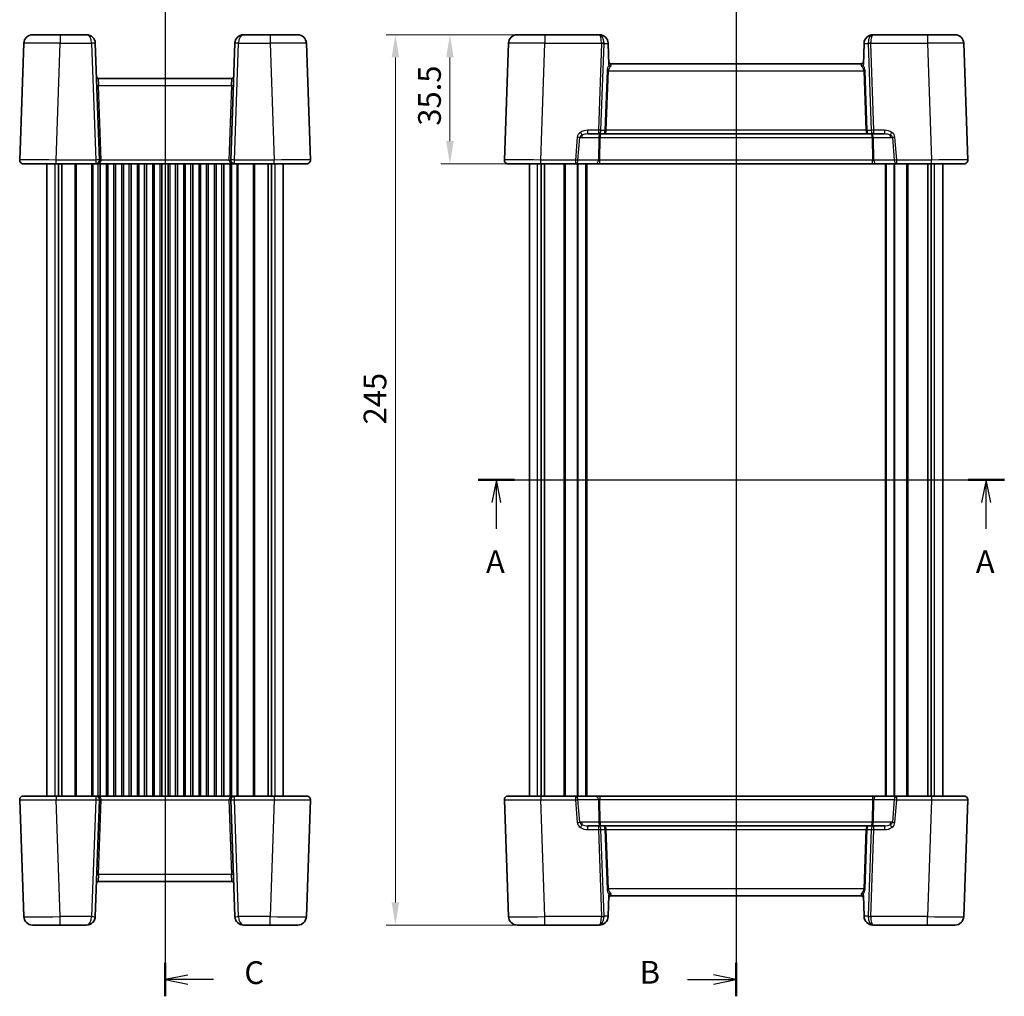
# Model space of a CAD drawing. Units: millimetres. Extents: x 36 to 3781, y 20 to 722.
# Drawn here: x 1213 to 1484, y 308 to 576 of the extents above; entities that cross this region are included whole.
import ezdxf

# ---------------------------------------------------------------- set-up
doc = ezdxf.new("R2010")
doc.units = ezdxf.units.MM
doc.header["$LTSCALE"] = 2.5
doc.layers.get('Defpoints').update_dxf_attribs({"lineweight": 25})
for name, color, linetype, lineweight in [('Dimension (ISO)', 7, 'Continuous', 18), ('Section Line (ISO)', 7, 'Continuous', 25), ('Visible (ISO)', 7, 'Continuous', 35), ('Visible Narrow (ISO)', 7, 'Continuous', 25)]:
    doc.layers.add(name, color=color, linetype=linetype, lineweight=lineweight)
doc.styles.add('Note Text (TK)', font='txt')
doc.dimstyles.new('Default - Method 1b (TK)', dxfattribs={"dimscale": 2.5, "dimtxt": 2.5, "dimasz": 2.5, "dimexe": 1, "dimexo": 1.5, "dimgap": 1, "dimtad": 1, "dimtoh": 1, "dimrnd": 1e-08, "dimdsep": 46, "dimtxsty": 'Note Text (TK)', "dimcen": 0.09, "dimdle": 5, "dimclrd": 100, "dimclre": 100, "dimclrt": 7, "dimadec": 1, "dimazin": 1, "dimtfac": 1, "dimtmove": 0, "dimatfit": 3, "dimfxl": 1, "dimtolj": 1, "dimlwd": -1, "dimlwe": -1, "dimarcsym": 0})

# ---------------------------------------------------------------- blocks, each defined once
blk = doc.blocks.new('2dTransSection0')
at = {"layer": 'Section Line (ISO)', "linetype": 'Continuous'}
for p, q in [((140.72, 179.91), (198.64, 179.91)), ((142.72, 179.91), (142.22, 177.41)), ((142.72, 177.41), (142.72, 179.91)), ((143.22, 177.41), (142.72, 179.91)), ((196.64, 179.91), (196.14, 177.41)), ((196.64, 177.41), (196.64, 179.91)), ((197.14, 177.41), (196.64, 179.91)), ((142.72, 174.53), (142.72, 177.41)), ((196.64, 174.53), (196.64, 177.41))]:
    blk.add_line(p, q, dxfattribs=at)
at = {"layer": 'Section Line (ISO)', "linetype": 'Continuous', "lineweight": 50}
for p, q in [((140.72, 179.91), (144.71, 179.91)), ((194.64, 179.91), (198.64, 179.91))]:
    blk.add_line(p, q, dxfattribs=at)
at = {"layer": 'Section Line (ISO)', "char_height": 2.5, "attachment_point": 7, "style": 'Note Text (TK)'}
for insert in [(141.58, 168.88), (195.5, 168.88)]:
    blk.add_mtext('A', dxfattribs=dict(at, insert=insert))
blk = doc.blocks.new('2dTransSection1')
at = {"layer": 'Section Line (ISO)', "linetype": 'Continuous'}
for p, q in [((169.11, 232.9), (169.11, 119.22)), ((163.78, 231.06), (166.61, 231.06)), ((169.11, 231.06), (166.61, 231.56)), ((166.61, 231.06), (169.11, 231.06)), ((166.61, 230.56), (169.11, 231.06)), ((169.11, 121.06), (166.61, 121.56)), ((163.78, 121.06), (166.61, 121.06)), ((166.61, 121.06), (169.11, 121.06)), ((166.61, 120.56), (169.11, 121.06))]:
    blk.add_line(p, q, dxfattribs=at)
at = {"layer": 'Section Line (ISO)', "linetype": 'Continuous', "lineweight": 50}
for p, q in [((169.11, 232.9), (169.11, 229.22)), ((169.11, 122.9), (169.11, 119.22))]:
    blk.add_line(p, q, dxfattribs=at)
at = {"layer": 'Section Line (ISO)', "char_height": 2.5, "attachment_point": 7, "style": 'Note Text (TK)'}
for insert in [(158.5, 229.83), (158.5, 119.83)]:
    blk.add_mtext('B', dxfattribs=dict(at, insert=insert))
blk = doc.blocks.new('2dTransSection2')
at = {"layer": 'Section Line (ISO)', "linetype": 'Continuous'}
for p, q in [((106.26, 232.86), (106.26, 119.17)), ((108.76, 231.51), (106.26, 231.01)), ((108.76, 231.01), (106.26, 231.01)), ((106.26, 231.01), (108.76, 230.51)), ((111.59, 231.01), (108.76, 231.01)), ((108.76, 121.51), (106.26, 121.01)), ((108.76, 121.01), (106.26, 121.01)), ((106.26, 121.01), (108.76, 120.51)), ((111.59, 121.01), (108.76, 121.01))]:
    blk.add_line(p, q, dxfattribs=at)
at = {"layer": 'Section Line (ISO)', "linetype": 'Continuous', "lineweight": 50}
for p, q in [((106.26, 232.86), (106.26, 229.17)), ((106.26, 122.86), (106.26, 119.17))]:
    blk.add_line(p, q, dxfattribs=at)
at = {"layer": 'Section Line (ISO)', "char_height": 2.5, "attachment_point": 7, "style": 'Note Text (TK)'}
for insert in [(114.98, 229.74), (114.98, 119.74)]:
    blk.add_mtext('C', dxfattribs=dict(at, insert=insert))
blk = doc.blocks.new('*D20')
at = {"layer": 'Defpoints', "color": 0}
for p in [(1357.64, 572.28), (1331.52, 536.78), (1356.51, 536.78)]:
    blk.add_point(p, dxfattribs=at)
at = {"layer": 'Dimension (ISO)', "color": 100}
for p, q in [((1353.89, 572.28), (1329.02, 572.28)), ((1331.52, 566.03), (1331.52, 543.03)), ((1352.76, 536.78), (1329.02, 536.78))]:
    blk.add_line(p, q, dxfattribs=at)
for points in [[(1330.48, 566.03), (1332.56, 566.03), (1331.52, 572.28)], [(1330.48, 543.03), (1332.56, 543.03), (1331.52, 536.78)]]:
    blk.add_solid(points, dxfattribs=at)
at = {"layer": 'Dimension (ISO)', "color": 7, "insert": (1325.9, 547.25), "char_height": 6.25, "attachment_point": 4, "rotation": 90, "style": 'Note Text (TK)'}
blk.add_mtext('\\A1;35.5', dxfattribs=at)
blk = doc.blocks.new('*D21')
at = {"layer": 'Defpoints', "color": 0}
for p in [(1357.64, 572.28), (1316.52, 327.28), (1357.64, 327.28)]:
    blk.add_point(p, dxfattribs=at)
at = {"layer": 'Dimension (ISO)', "color": 100}
for p, q in [((1353.89, 572.28), (1314.02, 572.28)), ((1316.52, 566.03), (1316.52, 333.53)), ((1353.89, 327.28), (1314.02, 327.28))]:
    blk.add_line(p, q, dxfattribs=at)
for points in [[(1315.48, 566.03), (1317.56, 566.03), (1316.52, 572.28)], [(1315.48, 333.53), (1317.56, 333.53), (1316.52, 327.28)]]:
    blk.add_solid(points, dxfattribs=at)
at = {"layer": 'Dimension (ISO)', "color": 7, "insert": (1310.9, 465.04), "char_height": 6.25, "attachment_point": 4, "rotation": 90, "style": 'Note Text (TK)'}
blk.add_mtext('\\A1;245', dxfattribs=at)

msp = doc.modelspace()

# ---------------------------------------------------------------- linework, layer by layer
at = {"layer": 'Visible (ISO)'}
for p, q in [((1216.6462, 572.2825), (1224.2416, 572.2825)), ((1231.5315, 572.2825), (1224.2416, 572.2825)), ((1282.0362, 572.2825), (1274.7462, 572.2825)), ((1282.0362, 572.2825), (1289.6315, 572.2825)), ((1350.0414, 572.2825), (1357.6368, 572.2825)), ((1372.6473, 572.2825), (1357.6368, 572.2825)), ((1372.6664, 572.2825), (1372.6473, 572.2825)), ((1447.9208, 572.2825), (1447.9017, 572.2825)), ((1462.9314, 572.2825), (1447.9208, 572.2825)), ((1462.9314, 572.2825), (1470.5267, 572.2825)), ((1214.2477, 569.9662), (1213.125, 537.8174)), ((1235.0527, 537.8174), (1233.9301, 569.9662)), ((1272.3477, 569.9662), (1271.225, 537.8174)), ((1293.1527, 537.8174), (1292.0301, 569.9662)), ((1347.6429, 569.9662), (1346.5202, 537.8174)), ((1375.065, 569.9662), (1375.0679, 569.8825)), ((1375.0679, 569.8825), (1375.2682, 564.1456)), ((1445.5003, 569.8825), (1445.2999, 564.1456)), ((1445.5003, 569.8825), (1445.5032, 569.9662)), ((1474.0479, 537.8174), (1472.9253, 569.9662)), ((1444.8219, 564.2825), (1375.7463, 564.2825)), ((1271.5267, 560.2825), (1234.7511, 560.2825)), ((1369.4692, 544.9825), (1372.3917, 544.9825)), ((1372.3917, 544.9825), (1373.9314, 544.9825)), ((1373.9314, 544.9825), (1446.6367, 544.9825)), ((1446.6367, 544.9825), (1448.1764, 544.9825)), ((1448.1764, 544.9825), (1451.0989, 544.9825)), ((1223.1189, 536.7825), (1214.1244, 536.7825)), ((1220.6389, 362.7825), (1220.6389, 536.7825)), ((1223.1189, 536.7825), (1234.0534, 536.7825)), ((1223.8299, 362.7825), (1223.8299, 536.7825)), ((1224.7479, 362.7825), (1224.7479, 536.7825)), ((1234.0534, 536.7825), (1272.2244, 536.7825)), ((1235.2639, 362.7825), (1235.2639, 536.7825)), ((1237.0139, 362.7825), (1237.0139, 536.7825)), ((1239.5139, 362.7825), (1239.5139, 536.7825)), ((1241.2639, 362.7825), (1241.2639, 536.7825)), ((1243.7639, 362.7825), (1243.7639, 536.7825)), ((1245.5139, 362.7825), (1245.5139, 536.7825)), ((1248.0139, 362.7825), (1248.0139, 536.7825)), ((1249.7639, 362.7825), (1249.7639, 536.7825)), ((1252.2639, 362.7825), (1252.2639, 536.7825)), ((1254.0139, 362.7825), (1254.0139, 536.7825)), ((1256.5139, 362.7825), (1256.5139, 536.7825)), ((1258.2639, 362.7825), (1258.2639, 536.7825)), ((1260.7639, 362.7825), (1260.7639, 536.7825)), ((1262.5139, 362.7825), (1262.5139, 536.7825)), ((1265.0139, 362.7825), (1265.0139, 536.7825)), ((1266.7639, 362.7825), (1266.7639, 536.7825)), ((1269.2639, 362.7825), (1269.2639, 536.7825)), ((1271.0139, 362.7825), (1271.0139, 536.7825)), ((1272.2244, 536.7825), (1283.1588, 536.7825)), ((1281.5299, 362.7825), (1281.5299, 536.7825)), ((1282.4479, 362.7825), (1282.4479, 536.7825)), ((1292.1534, 536.7825), (1283.1588, 536.7825)), ((1285.6389, 362.7825), (1285.6389, 536.7825)), ((1356.5141, 536.7825), (1347.5196, 536.7825)), ((1353.4341, 362.7825), (1353.4341, 536.7825)), ((1356.5141, 536.7825), (1366.0465, 536.7825)), ((1356.625, 362.7825), (1356.625, 536.7825)), ((1357.5431, 362.7825), (1357.5431, 536.7825)), ((1366.0465, 536.7825), (1371.6876, 536.7825)), ((1369.1841, 362.7825), (1369.1841, 536.7825)), ((1371.6876, 536.7825), (1372.7476, 536.7825)), ((1372.7476, 536.7825), (1447.8205, 536.7825)), ((1447.8205, 536.7825), (1448.8805, 536.7825)), ((1448.8805, 536.7825), (1454.5216, 536.7825)), ((1451.3841, 362.7825), (1451.3841, 536.7825)), ((1454.5216, 536.7825), (1464.054, 536.7825)), ((1463.0251, 362.7825), (1463.0251, 536.7825)), ((1463.9431, 362.7825), (1463.9431, 536.7825)), ((1473.0485, 536.7825), (1464.054, 536.7825)), ((1467.1341, 362.7825), (1467.1341, 536.7825)), ((1213.125, 361.7476), (1214.2477, 329.5987)), ((1214.1244, 362.7825), (1223.1189, 362.7825)), ((1234.0534, 362.7825), (1223.1189, 362.7825)), ((1233.9301, 329.5987), (1235.0527, 361.7476)), ((1272.2244, 362.7825), (1234.0534, 362.7825)), ((1271.225, 361.7476), (1272.3477, 329.5987)), ((1283.1588, 362.7825), (1272.2244, 362.7825)), ((1283.1588, 362.7825), (1292.1534, 362.7825)), ((1292.0301, 329.5987), (1293.1527, 361.7476)), ((1346.5202, 361.7476), (1347.6429, 329.5987)), ((1347.5196, 362.7825), (1356.5141, 362.7825)), ((1366.0465, 362.7825), (1356.5141, 362.7825)), ((1371.6876, 362.7825), (1366.0465, 362.7825)), ((1372.7476, 362.7825), (1371.6876, 362.7825)), ((1447.8205, 362.7825), (1372.7476, 362.7825)), ((1448.8805, 362.7825), (1447.8205, 362.7825)), ((1454.5216, 362.7825), (1448.8805, 362.7825)), ((1464.054, 362.7825), (1454.5216, 362.7825)), ((1464.054, 362.7825), (1473.0485, 362.7825)), ((1472.9253, 329.5987), (1474.0479, 361.7476)), ((1372.3917, 354.5825), (1369.4692, 354.5825)), ((1373.9314, 354.5825), (1372.3917, 354.5825)), ((1446.6367, 354.5825), (1373.9314, 354.5825)), ((1448.1764, 354.5825), (1446.6367, 354.5825)), ((1451.0989, 354.5825), (1448.1764, 354.5825)), ((1234.7511, 339.2825), (1271.5267, 339.2825)), ((1375.0679, 329.6825), (1375.2682, 335.4193)), ((1375.7463, 335.2825), (1444.8219, 335.2825)), ((1445.5003, 329.6825), (1445.2999, 335.4193)), ((1375.0679, 329.6825), (1375.065, 329.5987)), ((1445.5032, 329.5987), (1445.5003, 329.6825)), ((1224.2416, 327.2825), (1216.6462, 327.2825)), ((1224.2416, 327.2825), (1231.5315, 327.2825)), ((1274.7462, 327.2825), (1282.0362, 327.2825)), ((1289.6315, 327.2825), (1282.0362, 327.2825)), ((1357.6368, 327.2825), (1350.0414, 327.2825)), ((1357.6368, 327.2825), (1372.6473, 327.2825)), ((1372.6473, 327.2825), (1372.6664, 327.2825)), ((1447.9017, 327.2825), (1447.9208, 327.2825)), ((1447.9208, 327.2825), (1462.9314, 327.2825)), ((1470.5267, 327.2825), (1462.9314, 327.2825))]:
    msp.add_line(p, q, dxfattribs=at)
for centre, radius, start, end in [((1216.6462, 569.8825), 2.4, 90, 178), ((1231.5315, 569.8825), 2.4, 2, 90), ((1274.7462, 569.8825), 2.4, 90, 178), ((1289.6315, 569.8825), 2.4, 2, 90), ((1350.0414, 569.8825), 2.4, 90, 178), ((1372.6664, 569.8825), 2.4, 2, 90), ((1447.9017, 569.8825), 2.4, 90, 178), ((1470.5267, 569.8825), 2.4, 2, 90), ((1375.7463, 564.7825), 0.5, 182, 270), ((1444.8219, 564.7825), 0.5, 270, 358), ((1234.7511, 560.7825), 0.5, 182, 270), ((1271.5267, 560.7825), 0.5, 270, 358), ((1214.1244, 537.7825), 1, 178, 270), ((1234.0534, 537.7825), 1, 270, 0), ((1234.0534, 537.7825), 1, 0, 2), ((1272.2244, 537.7825), 1, 178, 180), ((1272.2244, 537.7825), 1, 180, 270), ((1292.1534, 537.7825), 1, 270, 2), ((1347.5196, 537.7825), 1, 178, 270), ((1473.0485, 537.7825), 1, 270, 2), ((1214.1244, 361.7825), 1, 90, 182), ((1234.0534, 361.7825), 1, 0, 90), ((1234.0534, 361.7825), 1, 358, 0), ((1272.2244, 361.7825), 1, 90, 180), ((1272.2244, 361.7825), 1, 180, 182), ((1292.1534, 361.7825), 1, 358, 90), ((1347.5196, 361.7825), 1, 90, 182), ((1473.0485, 361.7825), 1, 358, 90), ((1234.7511, 338.7825), 0.5, 90, 178), ((1271.5267, 338.7825), 0.5, 2, 90), ((1375.7463, 334.7825), 0.5, 90, 178), ((1444.8219, 334.7825), 0.5, 2, 90), ((1216.6462, 329.6825), 2.4, 182, 270), ((1231.5315, 329.6825), 2.4, 270, 358), ((1274.7462, 329.6825), 2.4, 182, 270), ((1289.6315, 329.6825), 2.4, 270, 358), ((1350.0414, 329.6825), 2.4, 182, 270), ((1372.6664, 329.6825), 2.4, 270, 358), ((1447.9017, 329.6825), 2.4, 182, 270), ((1470.5267, 329.6825), 2.4, 270, 358)]:
    msp.add_arc(centre, radius, start, end, dxfattribs=at)
for points, knots in [([(1375.2682, 564.1456), (1375.2704, 564.0828), (1375.2795, 564.025), (1375.3073, 563.9394), (1375.3232, 563.9064), (1375.344, 563.879), (1375.3443, 563.8786), (1375.3446, 563.8783)], [0, 0, 0, 0, 0.0188717664, 0.0188717664, 0.0327155439, 0.0327155439, 0.0328975782, 0.0328975782, 0.0328975782, 0.0328975782]), ([(1375.7748, 563.6296), (1375.7739, 563.6298), (1375.7731, 563.63), (1375.7181, 563.6417), (1375.6641, 563.6589), (1375.5626, 563.7025), (1375.5154, 563.7286), (1375.4218, 563.7941), (1375.3782, 563.8346), (1375.3446, 563.8783)], [-0.00025819, -0.00025819, -0.00025819, -0.00025819, 0, 0, 0.0168936265, 0.0168936265, 0.0332005259, 0.0332005259, 0.0525778138, 0.0525778138, 0.0525778138, 0.0525778138]), ([(1444.7934, 563.6296), (1444.7944, 563.6298), (1444.7955, 563.6301), (1444.8502, 563.6418), (1444.9037, 563.6588), (1445.0054, 563.7024), (1445.0533, 563.7288), (1445.1469, 563.7947), (1445.1902, 563.8349), (1445.2235, 563.8783)], [-0.0003327044, -0.0003327044, -0.0003327044, -0.0003327044, 0, 0, 0.0167295203, 0.0167295203, 0.0332567028, 0.0332567028, 0.0525025958, 0.0525025958, 0.0525025958, 0.0525025958]), ([(1445.2235, 563.8783), (1445.2386, 563.8979), (1445.2513, 563.9207), (1445.2735, 563.9745), (1445.2822, 564.0056), (1445.295, 564.0727), (1445.2986, 564.1092), (1445.2999, 564.1456)], [0.0739153062, 0.0739153062, 0.0739153062, 0.0739153062, 0.0849765936, 0.0849765936, 0.097536721, 0.097536721, 0.1113289789, 0.1113289789, 0.1113289789, 0.1113289789]), ([(1375.3446, 335.6866), (1375.3295, 335.667), (1375.3169, 335.6442), (1375.2947, 335.5904), (1375.286, 335.5593), (1375.2731, 335.4922), (1375.2695, 335.4557), (1375.2682, 335.4193)], [0.0739153062, 0.0739153062, 0.0739153062, 0.0739153062, 0.0849765936, 0.0849765936, 0.097536721, 0.097536721, 0.1113289789, 0.1113289789, 0.1113289789, 0.1113289789]), ([(1375.7748, 335.9353), (1375.7737, 335.9351), (1375.7726, 335.9348), (1375.7179, 335.9231), (1375.6645, 335.9061), (1375.5627, 335.8625), (1375.5148, 335.8361), (1375.4212, 335.7702), (1375.378, 335.73), (1375.3446, 335.6866)], [-0.0003327044, -0.0003327044, -0.0003327044, -0.0003327044, 0, 0, 0.0167295203, 0.0167295203, 0.0332567028, 0.0332567028, 0.0525025958, 0.0525025958, 0.0525025958, 0.0525025958]), ([(1444.7934, 335.9353), (1444.7942, 335.9351), (1444.795, 335.9349), (1444.85, 335.9232), (1444.904, 335.9061), (1445.0055, 335.8624), (1445.0528, 335.8363), (1445.1464, 335.7708), (1445.1899, 335.7303), (1445.2235, 335.6866)], [-0.00025819, -0.00025819, -0.00025819, -0.00025819, 0, 0, 0.0168936265, 0.0168936265, 0.0332005258, 0.0332005258, 0.0525778137, 0.0525778137, 0.0525778137, 0.0525778137]), ([(1445.2999, 335.4193), (1445.2977, 335.4821), (1445.2886, 335.5399), (1445.2608, 335.6255), (1445.245, 335.6585), (1445.2241, 335.6859), (1445.2238, 335.6863), (1445.2235, 335.6866)], [0, 0, 0, 0, 0.0188717664, 0.0188717664, 0.0327155439, 0.0327155439, 0.0328975782, 0.0328975782, 0.0328975782, 0.0328975782])]:
    msp.add_open_spline(points, degree=3, knots=knots, dxfattribs=at)
at = {"layer": 'Visible Narrow (ISO)'}
for p, q in [((1224.2416, 572.2825), (1224.2416, 569.9662)), ((1282.0362, 572.2825), (1282.0362, 569.9662)), ((1357.6368, 572.2825), (1357.6368, 569.9662)), ((1462.9314, 572.2825), (1462.9314, 569.9662)), ((1223.1189, 537.8174), (1224.2416, 569.9662)), ((1224.2416, 569.9662), (1232.9307, 569.9662)), ((1232.9307, 569.9662), (1234.0534, 537.8174)), ((1272.2244, 537.8174), (1273.3471, 569.9662)), ((1273.3471, 569.9662), (1282.0362, 569.9662)), ((1282.0362, 569.9662), (1283.1588, 537.8174)), ((1356.5141, 537.8174), (1357.6368, 569.9662)), ((1357.6368, 569.9662), (1373.2268, 569.9662)), ((1373.2263, 569.9174), (1372.3917, 546.0174)), ((1373.0988, 545.9825), (1373.9334, 569.8825)), ((1373.9334, 569.8825), (1375.0679, 569.8825)), ((1445.5003, 569.8825), (1446.6347, 569.8825)), ((1446.6347, 569.8825), (1447.4693, 545.9825)), ((1447.3413, 569.9662), (1462.9314, 569.9662)), ((1448.1764, 546.0174), (1447.3418, 569.9174)), ((1462.9314, 569.9662), (1464.054, 537.8174)), ((1375.7463, 564.2825), (1375.7748, 563.6296)), ((1444.7934, 563.6296), (1444.8219, 564.2825)), ((1374.7705, 562.3697), (1374.2001, 546.0348)), ((1374.5536, 546.0174), (1375.1241, 562.3522)), ((1375.1241, 562.3522), (1445.4441, 562.3522)), ((1445.4441, 562.3522), (1446.0145, 546.0174)), ((1446.368, 546.0348), (1445.7976, 562.3697)), ((1234.7511, 560.2825), (1234.8353, 558.3522)), ((1235.5524, 537.8174), (1234.8353, 558.3522)), ((1234.8353, 558.3522), (1271.4424, 558.3522)), ((1271.4424, 558.3522), (1270.7253, 537.8174)), ((1271.4424, 558.3522), (1271.5267, 560.2825)), ((1372.3917, 546.0174), (1369.4692, 546.0174)), ((1369.4692, 544.9825), (1369.4692, 546.0174)), ((1372.3917, 546.0174), (1372.3917, 544.9825)), ((1374.1992, 545.9825), (1373.0988, 545.9825)), ((1374.5527, 545.9825), (1374.1992, 545.9825)), ((1446.0145, 546.0174), (1374.5536, 546.0174)), ((1446.369, 545.9825), (1446.0154, 545.9825)), ((1447.4693, 545.9825), (1446.369, 545.9825)), ((1451.0989, 546.0174), (1448.1764, 546.0174)), ((1448.1764, 544.9825), (1448.1764, 546.0174)), ((1451.0989, 546.0174), (1451.0989, 544.9825)), ((1366.5751, 544.0871), (1366.0465, 537.8174)), ((1366.7532, 537.7476), (1367.2818, 544.0174)), ((1367.2818, 544.0174), (1367.727, 544.0174)), ((1367.727, 544.0174), (1372.485, 544.0174)), ((1372.485, 544.0174), (1372.3943, 537.7476)), ((1372.7476, 537.7476), (1372.8383, 544.0174)), ((1372.8383, 544.0174), (1447.7298, 544.0174)), ((1447.7298, 544.0174), (1447.8205, 537.7476)), ((1448.1738, 537.7476), (1448.0831, 544.0174)), ((1448.0831, 544.0174), (1452.8411, 544.0174)), ((1452.8411, 544.0174), (1453.2863, 544.0174)), ((1453.2863, 544.0174), (1453.8149, 537.7476)), ((1454.5216, 537.8174), (1453.993, 544.0871)), ((1222.8574, 362.7825), (1222.8574, 536.7825)), ((1234.0534, 537.8174), (1223.1189, 537.8174)), ((1223.1189, 536.7825), (1223.1189, 537.8174)), ((1228.4318, 362.7825), (1228.4318, 536.7825)), ((1228.7853, 362.7825), (1228.7853, 536.7825)), ((1232.9924, 362.7825), (1232.9924, 536.7825)), ((1233.346, 362.7825), (1233.346, 536.7825)), ((1234.0534, 537.8174), (1234.0534, 536.7825)), ((1234.7639, 362.7825), (1234.7639, 536.7825)), ((1270.7253, 537.8174), (1235.5524, 537.8174)), ((1237.5139, 362.7825), (1237.5139, 536.7825)), ((1239.0139, 362.7825), (1239.0139, 536.7825)), ((1241.7639, 362.7825), (1241.7639, 536.7825)), ((1243.2639, 362.7825), (1243.2639, 536.7825)), ((1246.0139, 362.7825), (1246.0139, 536.7825)), ((1247.5139, 362.7825), (1247.5139, 536.7825)), ((1250.2639, 362.7825), (1250.2639, 536.7825)), ((1251.7639, 362.7825), (1251.7639, 536.7825)), ((1254.5139, 362.7825), (1254.5139, 536.7825)), ((1256.0139, 362.7825), (1256.0139, 536.7825)), ((1258.7639, 362.7825), (1258.7639, 536.7825)), ((1260.2639, 362.7825), (1260.2639, 536.7825)), ((1263.0139, 362.7825), (1263.0139, 536.7825)), ((1264.5139, 362.7825), (1264.5139, 536.7825)), ((1267.2639, 362.7825), (1267.2639, 536.7825)), ((1268.7639, 362.7825), (1268.7639, 536.7825)), ((1271.5139, 362.7825), (1271.5139, 536.7825)), ((1272.2244, 536.7825), (1272.2244, 537.8174)), ((1283.1588, 537.8174), (1272.2244, 537.8174)), ((1272.9318, 362.7825), (1272.9318, 536.7825)), ((1273.2853, 362.7825), (1273.2853, 536.7825)), ((1277.4924, 362.7825), (1277.4924, 536.7825)), ((1277.846, 362.7825), (1277.846, 536.7825)), ((1283.1588, 536.7825), (1283.1588, 537.8174)), ((1283.4204, 362.7825), (1283.4204, 536.7825)), ((1355.6526, 362.7825), (1355.6526, 536.7825)), ((1366.0465, 537.8174), (1356.5141, 537.8174)), ((1356.5141, 536.7825), (1356.5141, 537.8174)), ((1362.9771, 362.7825), (1362.9771, 536.7825)), ((1363.3306, 362.7825), (1363.3306, 536.7825)), ((1366.0465, 537.8174), (1366.0465, 536.7825)), ((1366.5963, 362.7825), (1366.5963, 536.7825)), ((1372.3943, 537.7476), (1366.7532, 537.7476)), ((1366.8084, 362.7825), (1366.8084, 536.7825)), ((1368.8841, 362.7825), (1368.8841, 536.7825)), ((1372.7476, 536.7825), (1372.7476, 537.7476)), ((1447.8205, 537.7476), (1372.7476, 537.7476)), ((1447.8205, 536.7825), (1447.8205, 537.7476)), ((1453.8149, 537.7476), (1448.1738, 537.7476)), ((1451.6841, 362.7825), (1451.6841, 536.7825)), ((1453.7597, 362.7825), (1453.7597, 536.7825)), ((1453.9718, 362.7825), (1453.9718, 536.7825)), ((1454.5216, 536.7825), (1454.5216, 537.8174)), ((1464.054, 537.8174), (1454.5216, 537.8174)), ((1457.2375, 362.7825), (1457.2375, 536.7825)), ((1457.5911, 362.7825), (1457.5911, 536.7825)), ((1464.054, 536.7825), (1464.054, 537.8174)), ((1464.9155, 362.7825), (1464.9155, 536.7825)), ((1223.1189, 362.7825), (1223.1189, 361.7476)), ((1223.1189, 361.7476), (1234.0534, 361.7476)), ((1224.2416, 329.5987), (1223.1189, 361.7476)), ((1234.0534, 361.7476), (1232.9307, 329.5987)), ((1234.0534, 362.7825), (1234.0534, 361.7476)), ((1234.8353, 341.2127), (1235.5524, 361.7476)), ((1235.5524, 361.7476), (1270.7253, 361.7476)), ((1270.7253, 361.7476), (1271.4424, 341.2127)), ((1272.2244, 361.7476), (1272.2244, 362.7825)), ((1272.2244, 361.7476), (1283.1588, 361.7476)), ((1273.3471, 329.5987), (1272.2244, 361.7476)), ((1283.1588, 361.7476), (1282.0362, 329.5987)), ((1283.1588, 362.7825), (1283.1588, 361.7476)), ((1356.5141, 362.7825), (1356.5141, 361.7476)), ((1356.5141, 361.7476), (1366.0465, 361.7476)), ((1357.6368, 329.5987), (1356.5141, 361.7476)), ((1366.0465, 362.7825), (1366.0465, 361.7476)), ((1366.0465, 361.7476), (1366.5751, 355.4778)), ((1367.2818, 355.5476), (1366.7532, 361.8174)), ((1366.7532, 361.8174), (1372.3943, 361.8174)), ((1372.3943, 361.8174), (1372.485, 355.5476)), ((1372.7476, 362.7825), (1372.7476, 361.8174)), ((1372.7476, 361.8174), (1447.8205, 361.8174)), ((1372.8383, 355.5476), (1372.7476, 361.8174)), ((1447.8205, 361.8174), (1447.7298, 355.5476)), ((1447.8205, 362.7825), (1447.8205, 361.8174)), ((1448.0831, 355.5476), (1448.1738, 361.8174)), ((1448.1738, 361.8174), (1453.8149, 361.8174)), ((1453.8149, 361.8174), (1453.2863, 355.5476)), ((1453.993, 355.4778), (1454.5216, 361.7476)), ((1454.5216, 361.7476), (1454.5216, 362.7825)), ((1454.5216, 361.7476), (1464.054, 361.7476)), ((1464.054, 361.7476), (1462.9314, 329.5987)), ((1464.054, 362.7825), (1464.054, 361.7476)), ((1367.727, 355.5476), (1367.2818, 355.5476)), ((1372.485, 355.5476), (1367.727, 355.5476)), ((1447.7298, 355.5476), (1372.8383, 355.5476)), ((1452.8411, 355.5476), (1448.0831, 355.5476)), ((1453.2863, 355.5476), (1452.8411, 355.5476)), ((1369.4692, 353.5476), (1369.4692, 354.5825)), ((1369.4692, 353.5476), (1372.3917, 353.5476)), ((1372.3917, 354.5825), (1372.3917, 353.5476)), ((1372.3917, 353.5476), (1373.2263, 329.6476)), ((1373.0988, 353.5825), (1374.1992, 353.5825)), ((1373.9334, 329.6825), (1373.0988, 353.5825)), ((1374.1992, 353.5825), (1374.5527, 353.5825)), ((1374.2001, 353.5301), (1374.7705, 337.1952)), ((1375.1241, 337.2127), (1374.5536, 353.5476)), ((1374.5536, 353.5476), (1446.0145, 353.5476)), ((1446.0145, 353.5476), (1445.4441, 337.2127)), ((1445.7976, 337.1952), (1446.368, 353.5301)), ((1446.0154, 353.5825), (1446.369, 353.5825)), ((1446.369, 353.5825), (1447.4693, 353.5825)), ((1447.4693, 353.5825), (1446.6347, 329.6825)), ((1447.3418, 329.6476), (1448.1764, 353.5476)), ((1448.1764, 353.5476), (1448.1764, 354.5825)), ((1448.1764, 353.5476), (1451.0989, 353.5476)), ((1451.0989, 354.5825), (1451.0989, 353.5476)), ((1234.8353, 341.2127), (1234.7511, 339.2825)), ((1271.4424, 341.2127), (1234.8353, 341.2127)), ((1271.5267, 339.2825), (1271.4424, 341.2127)), ((1445.4441, 337.2127), (1375.1241, 337.2127)), ((1375.7748, 335.9353), (1375.7463, 335.2825)), ((1444.8219, 335.2825), (1444.7934, 335.9353)), ((1232.9307, 329.5987), (1224.2416, 329.5987)), ((1224.2416, 327.2825), (1224.2416, 329.5987)), ((1282.0362, 329.5987), (1273.3471, 329.5987)), ((1282.0362, 327.2825), (1282.0362, 329.5987)), ((1373.2268, 329.5987), (1357.6368, 329.5987)), ((1357.6368, 327.2825), (1357.6368, 329.5987)), ((1375.0679, 329.6825), (1373.9334, 329.6825)), ((1446.6347, 329.6825), (1445.5003, 329.6825)), ((1462.9314, 329.5987), (1447.3413, 329.5987)), ((1462.9314, 327.2825), (1462.9314, 329.5987))]:
    msp.add_line(p, q, dxfattribs=at)
for centre, radius, start, end in [((1377.269, 562.2825), 2.5, 140.332459, 178), ((1443.2991, 562.2825), 2.5, 2, 39.667541), ((1375.6992, 545.9825), 1.5, 178, 180), ((1444.869, 545.9825), 1.5, 0, 2), ((1375.6992, 353.5825), 1.5, 180, 182), ((1444.869, 353.5825), 1.5, 358, 0), ((1377.269, 337.2825), 2.5, 182, 219.667541), ((1443.2991, 337.2825), 2.5, 320.332459, 358)]:
    msp.add_arc(centre, radius, start, end, dxfattribs=at)
for centre, major_axis, ratio, start_param, end_param in [((1231.5315, 569.8825), (0, -2.4), 0.58333333, 1.60570291, 3.14159265), ((1274.7462, 569.8825), (0, 2.4), 0.58333333, 0, 1.53588974), ((1372.6473, 569.8825), (0, 2.4), 0.5362524, 4.74729557, 6.28318531), ((1372.6473, 569.8825), (0, -2.4), 0.24162458, 1.60570291, 3.14159265), ((1447.9208, 569.8825), (0, -2.4), 0.5362524, 3.14159265, 4.6774824), ((1447.9208, 569.8825), (0, 2.4), 0.24162458, 0, 1.53588974), ((1224.2509, 569.8825), (10.0032, -0.0837), 0.00836489, 1.57179228, 3.14137064), ((1232.9307, 569.9313), (0.9994, 0.0349), 0.03487826, 0, 1.56957835), ((1273.3471, 569.9313), (-0.9994, 0.0349), 0.03487826, 4.71360696, 6.28318531), ((1282.0269, 569.8825), (10.0032, 0.0837), 0.00836489, 0.00022202, 1.56980037), ((1357.646, 569.8825), (10.0032, -0.0837), 0.00836489, 1.57179228, 3.14137064), ((1371.2464, 569.9174), (1.9799, 0.069), 0.70624659, 6.23389983, 6.26880642), ((1373.2263, 569.8825), (0.9994, -0.0349), 0.03487826, 0.78600715, 1.5720143), ((1373.2268, 569.9313), (0.9999, 0.0145), 0.03489585, 0.78539804, 1.57029157), ((1371.2464, 569.8825), (2.6807, 0.2137), 0.89173696, 6.194019, 6.22892558), ((1449.3217, 569.8825), (-2.6807, 0.2137), 0.89173696, 0.05425972, 0.08916631), ((1447.3413, 569.9313), (0.9999, -0.0145), 0.03489585, 1.57130108, 2.35619462), ((1447.3418, 569.8825), (0.9994, 0.0349), 0.03487826, 1.56957835, 2.3555855), ((1449.3217, 569.9174), (-1.9799, 0.069), 0.70624659, 0.01437889, 0.04928548), ((1462.9221, 569.8825), (10.0032, 0.0837), 0.00836489, 0.00022202, 1.56980037), ((1377.6225, 562.2825), (-2.5, 0), 0.8, 5.5441383, 6.24827872), ((1442.9456, 562.2825), (2.5, 0), 0.8, 0.03490659, 0.73904701), ((1375.1241, 562.3697), (-0.4997, 0.0174), 0.03487826, 0.78600715, 1.5720143), ((1445.4441, 562.3697), (-0.4997, -0.0174), 0.03487826, 1.56957835, 2.3555855), ((1234.8353, 558.3697), (-0.4997, -0.0174), 0.03487826, 0, 1.56957835), ((1271.4424, 558.3697), (0.4997, -0.0174), 0.03487826, 4.71360696, 6.28318531), ((1369.3994, 544.0174), (-2.8284, -0.0985), 0.70624659, 5.46296166, 6.19899325), ((1369.3994, 543.9825), (-2.1224, -0.0423), 0.47074871, 5.46995882, 6.2059904), ((1369.3994, 544.0174), (-2.8284, -0.0985), 0.70624659, 4.6631035, 5.46296166), ((1367.4194, 545.3761), (-0.5788, 0.8155), 0.02020879, 3.67361949, 4.74085175), ((1368.4337, 543.9825), (0, -1), 0.70710678, 3.94145081, 4.6774824), ((1369.3994, 543.9825), (-2.1224, -0.0423), 0.47074871, 4.67010066, 5.46995882), ((1372.3917, 545.9825), (-0.9994, 0.0349), 0.03487826, 3.9275998, 4.71360696), ((1372.3917, 545.9825), (0, -1), 0.70710678, 0, 1.57079633), ((1373.0453, 543.9825), (0, -1), 0.56066017, 3.14159265, 4.6774824), ((1373.0453, 543.9825), (0, 1), 0.20710678, 0, 1.53588974), ((1373.9314, 545.9825), (0, -1), 0.26776695, 0, 1.57079633), ((1373.9314, 545.9825), (0, 1), 0.62132034, 3.14159265, 4.71238898), ((1374.5536, 546.0348), (-0.4997, 0.0174), 0.03487826, 0.78600715, 1.5720143), ((1376.0527, 545.9825), (-1.5, 0), 0.66666667, 6.24827872, 6.28318531), ((1446.0145, 546.0348), (-0.4997, -0.0174), 0.03487826, 1.56957835, 2.3555855), ((1444.5154, 545.9825), (1.5, 0), 0.66666667, 0, 0.03490659), ((1446.6367, 545.9825), (0, -1), 0.62132034, 4.71238898, 6.28318531), ((1446.6367, 545.9825), (0, 1), 0.26776695, 1.57079633, 3.14159265), ((1448.1764, 545.9825), (-0.9994, -0.0349), 0.03487826, 4.71117101, 5.49717816), ((1448.1764, 545.9825), (0, -1), 0.70710678, 4.71238898, 6.28318531), ((1447.5228, 543.9825), (0, 1), 0.56066017, 4.74729557, 6.28318531), ((1447.5228, 543.9825), (0, -1), 0.20710678, 1.60570291, 3.14159265), ((1451.1687, 544.0174), (2.8284, -0.0985), 0.70624659, 0.82022364, 1.6200818), ((1451.1687, 543.9825), (2.1224, -0.0423), 0.47074871, 0.81322649, 1.61308465), ((1453.1488, 545.3761), (-0.5788, -0.8155), 0.02020879, 4.68392621, 5.75115847), ((1451.1687, 543.9825), (2.1224, -0.0423), 0.47074871, 0.07719491, 0.81322649), ((1452.1344, 543.9825), (0, 1), 0.70710678, 4.74729557, 5.48332715), ((1451.1687, 544.0174), (2.8284, -0.0985), 0.70624659, 0.08419206, 0.82022364), ((1366.5751, 544.0522), (0.9965, -0.084), 0.03477628, 0.78539387, 1.57372817), ((1372.8383, 543.9999), (0.4999, -0.0072), 0.03489585, 1.57130108, 2.35619462), ((1447.7298, 543.9999), (0.4999, 0.0072), 0.03489585, 0.78539804, 1.57029157), ((1453.993, 544.0522), (0.9965, 0.084), 0.03477628, 1.56786448, 2.35619879), ((1223.1299, 537.7825), (-10.0049, 0.0349), 0.00348438, 4.71349744, 6.2830758), ((1234.0534, 537.7825), (0.9994, 0.0349), 0.03487826, 0, 1.56957835), ((1234.0534, 537.7825), (1.5, 0), 0.66666667, 4.71238898, 6.31809189), ((1235.5524, 537.8348), (-0.4997, -0.0174), 0.03487826, 0, 1.56957835), ((1272.2244, 537.7825), (-1.5, 0), 0.66666667, 6.24827872, 7.85398163), ((1270.7253, 537.8348), (0.4997, -0.0174), 0.03487826, 4.71360696, 6.28318531), ((1272.2244, 537.7825), (-0.9994, 0.0349), 0.03487826, 4.71360696, 6.28318531), ((1283.1479, 537.7825), (-10.0049, -0.0349), 0.00348438, 3.14170215, 4.71128051), ((1356.5251, 537.7825), (-10.0049, 0.0349), 0.00348438, 4.71349744, 6.2830758), ((1366.0465, 537.7825), (-0.9965, 0.084), 0.03477628, 3.92698652, 4.71532083), ((1366.0465, 537.7825), (0, -1), 0.70710678, 0, 1.53588974), ((1371.6876, 537.7825), (0, -1), 0.70710678, 0, 1.53588974), ((1372.7484, 537.7825), (-0.5003, -0.0146), 0.06965989, 0.78236046, 1.56725399), ((1447.8197, 537.7825), (-0.5003, 0.0146), 0.06965989, 1.57433866, 2.3592322), ((1448.8805, 537.7825), (0, -1), 0.70710678, 4.74729557, 6.28318531), ((1454.5216, 537.7825), (-0.9965, -0.084), 0.03477628, 4.70945713, 5.49779144), ((1454.5216, 537.7825), (0, -1), 0.70710678, 4.74729557, 6.28318531), ((1464.043, 537.7825), (-10.0049, -0.0349), 0.00348438, 3.14170215, 4.71128051), ((1223.1299, 361.7825), (10.0049, 0.0349), 0.00348438, 3.14170215, 4.71128051), ((1234.0534, 361.7825), (1.5, 0), 0.66666667, 6.24827872, 7.85398163), ((1234.0534, 361.7825), (0.9994, -0.0349), 0.03487826, 4.71360696, 6.28318531), ((1235.5524, 361.7301), (-0.4997, 0.0174), 0.03487826, 4.71360696, 6.28318531), ((1272.2244, 361.7825), (-1.5, 0), 0.66666667, 4.71238898, 6.31809189), ((1270.7253, 361.7301), (0.4997, 0.0174), 0.03487826, 0, 1.56957835), ((1272.2244, 361.7825), (-0.9994, -0.0349), 0.03487826, 0, 1.56957835), ((1283.1479, 361.7825), (10.0049, -0.0349), 0.00348438, 4.71349744, 6.2830758), ((1356.5251, 361.7825), (10.0049, 0.0349), 0.00348438, 3.14170215, 4.71128051), ((1366.0465, 361.7825), (0, 1), 0.70710678, 4.74729557, 6.28318531), ((1366.0465, 361.7825), (0.9965, 0.084), 0.03477628, 4.70945713, 5.49779144), ((1371.6876, 361.7825), (0, 1), 0.70710678, 4.74729557, 6.28318531), ((1372.7484, 361.7825), (0.5003, -0.0146), 0.06965989, 1.57433866, 2.3592322), ((1447.8197, 361.7825), (0.5003, 0.0146), 0.06965989, 0.78236046, 1.56725399), ((1448.8805, 361.7825), (0, 1), 0.70710678, 0, 1.53588974), ((1454.5216, 361.7825), (0, 1), 0.70710678, 0, 1.53588974), ((1454.5216, 361.7825), (0.9965, -0.084), 0.03477628, 3.92698652, 4.71532083), ((1464.043, 361.7825), (10.0049, -0.0349), 0.00348438, 4.71349744, 6.2830758), ((1366.5751, 355.5127), (-0.9965, -0.084), 0.03477628, 1.56786448, 2.35619879), ((1369.3994, 355.5476), (-2.8284, 0.0985), 0.70624659, 0.08419206, 0.82022364), ((1369.3994, 355.5825), (-2.1224, 0.0423), 0.47074871, 0.07719491, 0.81322649), ((1368.4337, 355.5825), (0, -1), 0.70710678, 4.74729557, 5.48332715), ((1372.8383, 355.565), (-0.4999, -0.0072), 0.03489585, 0.78539804, 1.57029157), ((1373.0453, 355.5825), (0, -1), 0.56066017, 4.74729557, 6.28318531), ((1373.0453, 355.5825), (0, 1), 0.20710678, 1.60570291, 3.14159265), ((1447.5228, 355.5825), (0, -1), 0.20710678, 0, 1.53588974), ((1447.5228, 355.5825), (0, 1), 0.56066017, 3.14159265, 4.6774824), ((1447.7298, 355.565), (-0.4999, 0.0072), 0.03489585, 1.57130108, 2.35619462), ((1451.1687, 355.5825), (2.1224, 0.0423), 0.47074871, 5.46995882, 6.2059904), ((1452.1344, 355.5825), (0, 1), 0.70710678, 3.94145081, 4.6774824), ((1451.1687, 355.5476), (2.8284, 0.0985), 0.70624659, 5.46296166, 6.19899325), ((1453.993, 355.5127), (-0.9965, 0.084), 0.03477628, 0.78539387, 1.57372817), ((1367.4194, 354.1888), (0.5788, 0.8155), 0.02020879, 4.68392621, 5.75115847), ((1369.3994, 355.5476), (-2.8284, 0.0985), 0.70624659, 0.82022364, 1.6200818), ((1369.3994, 355.5825), (-2.1224, 0.0423), 0.47074871, 0.81322649, 1.61308465), ((1372.3917, 353.5825), (0, 1), 0.70710678, 4.71238898, 6.28318531), ((1372.3917, 353.5825), (0.9994, 0.0349), 0.03487826, 4.71117101, 5.49717816), ((1373.9314, 353.5825), (0, 1), 0.62132034, 4.71238898, 6.28318531), ((1373.9314, 353.5825), (0, -1), 0.26776695, 1.57079633, 3.14159265), ((1374.5536, 353.5301), (0.4997, 0.0174), 0.03487826, 1.56957835, 2.3555855), ((1376.0527, 353.5825), (-1.5, 0), 0.66666667, 0, 0.03490659), ((1444.5154, 353.5825), (1.5, 0), 0.66666667, 6.24827872, 6.28318531), ((1446.0145, 353.5301), (0.4997, -0.0174), 0.03487826, 0.78600715, 1.5720143), ((1446.6367, 353.5825), (0, -1), 0.62132034, 3.14159265, 4.71238898), ((1446.6367, 353.5825), (0, 1), 0.26776695, 0, 1.57079633), ((1448.1764, 353.5825), (0, 1), 0.70710678, 0, 1.57079633), ((1448.1764, 353.5825), (0.9994, -0.0349), 0.03487826, 3.9275998, 4.71360696), ((1451.1687, 355.5825), (2.1224, 0.0423), 0.47074871, 4.67010066, 5.46995882), ((1451.1687, 355.5476), (2.8284, 0.0985), 0.70624659, 4.6631035, 5.46296166), ((1453.1488, 354.1888), (0.5788, -0.8155), 0.02020879, 3.67361949, 4.74085175), ((1234.8353, 341.1952), (-0.4997, 0.0174), 0.03487826, 4.71360696, 6.28318531), ((1271.4424, 341.1952), (0.4997, 0.0174), 0.03487826, 0, 1.56957835), ((1375.1241, 337.1952), (0.4997, 0.0174), 0.03487826, 1.56957835, 2.3555855), ((1377.6225, 337.2825), (-2.5, 0), 0.8, 0.03490659, 0.73904701), ((1442.9456, 337.2825), (2.5, 0), 0.8, 5.5441383, 6.24827872), ((1445.4441, 337.1952), (0.4997, -0.0174), 0.03487826, 0.78600715, 1.5720143), ((1224.2509, 329.6825), (-10.0032, -0.0837), 0.00836489, 0.00022202, 1.56980037), ((1231.5315, 329.6825), (0, -2.4), 0.58333333, 0, 1.53588974), ((1232.9307, 329.6336), (0.9994, -0.0349), 0.03487826, 4.71360696, 6.28318531), ((1273.3471, 329.6336), (-0.9994, -0.0349), 0.03487826, 0, 1.56957835), ((1274.7462, 329.6825), (0, 2.4), 0.58333333, 1.60570291, 3.14159265), ((1282.0269, 329.6825), (-10.0032, 0.0837), 0.00836489, 1.57179228, 3.14137064), ((1357.646, 329.6825), (-10.0032, -0.0837), 0.00836489, 0.00022202, 1.56980037), ((1372.6473, 329.6825), (0, -2.4), 0.24162458, 0, 1.53588974), ((1372.6473, 329.6825), (0, 2.4), 0.5362524, 3.14159265, 4.6774824), ((1373.2263, 329.6825), (-0.9994, -0.0349), 0.03487826, 1.56957835, 2.3555855), ((1371.2464, 329.6476), (1.9799, -0.069), 0.70624659, 0.01437889, 0.04928548), ((1373.2268, 329.6336), (-0.9999, 0.0145), 0.03489585, 1.57130108, 2.35619462), ((1371.2464, 329.6825), (2.6807, -0.2137), 0.89173696, 0.05425972, 0.08916631), ((1449.3217, 329.6825), (-2.6807, -0.2137), 0.89173696, 6.194019, 6.22892558), ((1447.3413, 329.6336), (-0.9999, -0.0145), 0.03489585, 0.78539804, 1.57029157), ((1447.9208, 329.6825), (0, -2.4), 0.5362524, 4.74729557, 6.28318531), ((1447.3418, 329.6825), (-0.9994, 0.0349), 0.03487826, 0.78600715, 1.5720143), ((1449.3217, 329.6476), (-1.9799, -0.069), 0.70624659, 6.23389983, 6.26880642), ((1447.9208, 329.6825), (0, 2.4), 0.24162458, 1.60570291, 3.14159265), ((1462.9221, 329.6825), (-10.0032, 0.0837), 0.00836489, 1.57179228, 3.14137064)]:
    msp.add_ellipse(centre, major_axis=major_axis, ratio=ratio, start_param=start_param, end_param=end_param, dxfattribs=at)

# ---------------------------------------------------------------- block references
at = {"layer": 'Section Line (ISO)', "xscale": 2.5, "yscale": 2.5, "zscale": 2.5}
for name, p in [('2dTransSection2', (987.5, 9.752)), ('2dTransSection1', (987.5, 9.6349)), ('2dTransSection0', (987.5, 0))]:
    msp.add_blockref(name, p, dxfattribs=at)

# ---------------------------------------------------------------- dimensions: what is measured, and where the dimension line sits
at = {"layer": 'Dimension (ISO)', "color": 100}
for base, p2, angle, picture, middle in [((1316.5202, 327.2825), (1357.6368, 327.2825), 270, '*D21', (1316.5202, 471.4002)), ((1331.5202, 536.7825), (1356.5141, 536.7825), 90, '*D20', (1331.5202, 554.5325))]:
    dim = msp.add_linear_dim(base=base, p1=(1357.6368, 572.2825), p2=p2, angle=angle, dimstyle='Default - Method 1b (TK)', override={"dimtoh": 0, "dimtofl": 0, "dimatfit": 1}, dxfattribs=at)
    dim.commit()
    dim.dimension.update_dxf_attribs({"geometry": picture, "text_midpoint": middle, "dimtype": 160})

doc.saveas('drawing.dxf')
